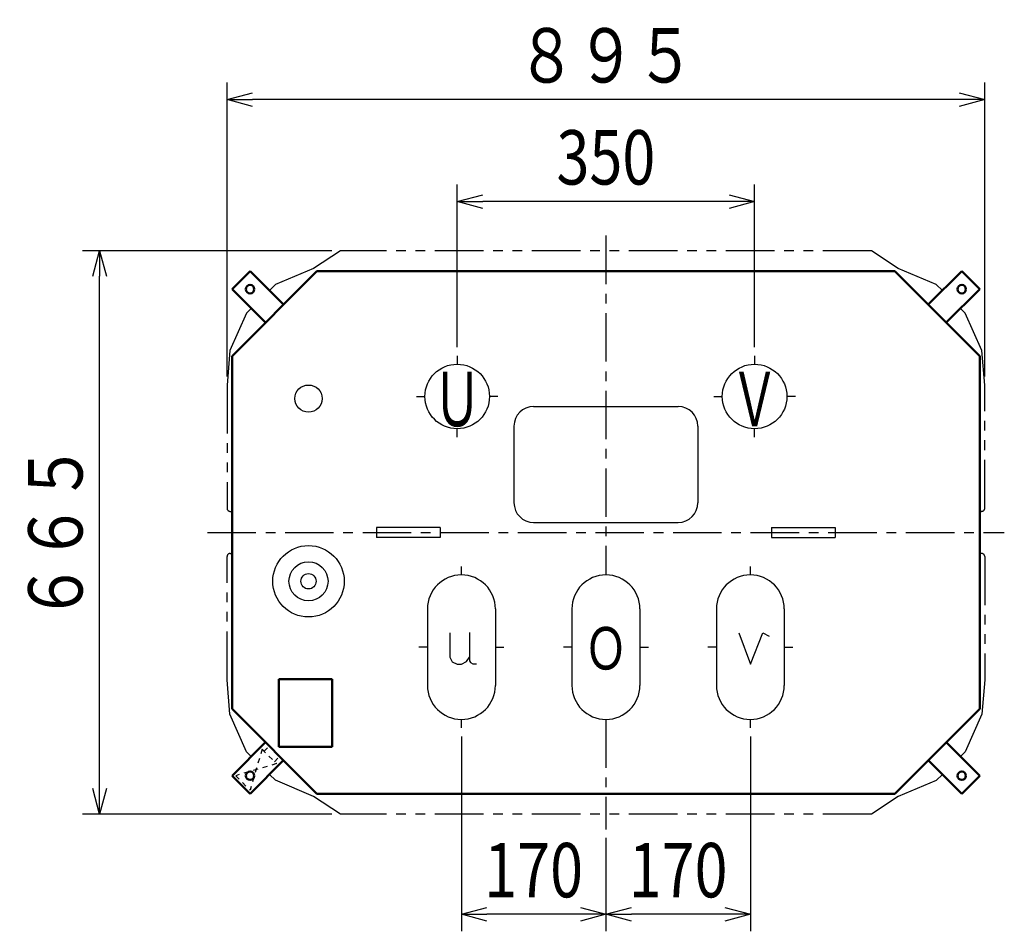
# Model space of a CAD drawing. Units: millimetres. Extents: x 910 to 3762, y 1890 to 5013.
# Drawn here: x 910 to 2069, y 3941 to 5013 of the extents above; entities that cross this region are included whole.
import ezdxf

# ---------------------------------------------------------------- set-up
doc = ezdxf.new("R2010")
doc.units = ezdxf.units.MM
doc.header["$LTSCALE"] = 1.797764
for name, pattern in [('CENTER', [50.8, 31.75, -6.35, 6.35, -6.35]), ('DOTSX', [6.35, 3.175, -3.175]), ('PHANTOM', [63.5, 31.75, -6.35, 6.35, -6.35, 6.35, -6.35])]:
    doc.linetypes.add(name, pattern=pattern)
doc.layers.add('FRAME', color=7, linetype='Continuous')
doc.layers.add('NoLayerName_001', color=7, linetype='Continuous')
doc.styles.get("Standard").update_dxf_attribs({"font": 'txt', "bigfont": 'extfont2'})
doc.dimstyles.get("Standard").update_dxf_attribs({"dimtxt": 2.5, "dimasz": 2.5, "dimexe": 1.25, "dimexo": 0.625, "dimtad": 1, "dimzin": 0, "dimdsep": 46, "dimtxsty": 'Standard', "dimcen": 2.5, "dimadec": 0, "dimazin": 0, "dimtfac": 0.75, "dimtmove": 0, "dimatfit": 3, "dimfxl": 1, "dimarcsym": 0})

# ---------------------------------------------------------------- blocks, each defined once
blk = doc.blocks.new('_OPEN30')
at = {"color": 0, "linetype": 'ByBlock', "lineweight": -2}
for p, q in [((-1, 0.267949), (0, 0)), ((0, 0), (-1, -0.267949)), ((0, 0), (-1, 0))]:
    blk.add_line(p, q, dxfattribs=at)
blk = doc.blocks.new('*D13')
at = {"layer": 'Defpoints', "color": 0}
for p in [(1425, 4799.4), (1425, 4618), (1775, 4618)]:
    blk.add_point(p, dxfattribs=at)
at = {"layer": 'NoLayerName_001', "color": 0, "linetype": 'Continuous', "lineweight": 25}
for p, q in [((1425, 4628), (1425, 4819.4)), ((1775, 4628), (1775, 4819.4)), ((1745, 4799.4), (1455, 4799.4))]:
    blk.add_line(p, q, dxfattribs=at)
at = {"layer": 'NoLayerName_001', "color": 0, "lineweight": 25, "xscale": 30, "yscale": 30, "zscale": 30, "rotation": 180}
blk.add_blockref('_OPEN30', (1425, 4799.4), dxfattribs=at)
at = {"layer": 'NoLayerName_001', "color": 0, "lineweight": 25, "xscale": 30, "yscale": 30, "zscale": 30}
blk.add_blockref('_OPEN30', (1775, 4799.4), dxfattribs=at)
at = {"layer": 'NoLayerName_001', "color": 0, "lineweight": 25, "insert": (1600, 4851.4), "char_height": 64, "attachment_point": 5}
blk.add_mtext('\\W0.8000;350', dxfattribs=at)
blk = doc.blocks.new('*D14')
at = {"layer": 'Defpoints', "color": 0}
for p in [(1430, 4180), (1600, 4060.6), (1430, 3960.6)]:
    blk.add_point(p, dxfattribs=at)
at = {"layer": 'NoLayerName_001', "color": 0, "linetype": 'Continuous', "lineweight": 25}
for p, q in [((1430, 4170), (1430, 3940.6)), ((1600, 4050.6), (1600, 3940.6)), ((1570, 3960.6), (1460, 3960.6))]:
    blk.add_line(p, q, dxfattribs=at)
at = {"layer": 'NoLayerName_001', "color": 0, "lineweight": 25, "xscale": 30, "yscale": 30, "zscale": 30, "rotation": 180}
blk.add_blockref('_OPEN30', (1430, 3960.6), dxfattribs=at)
at = {"layer": 'NoLayerName_001', "color": 0, "lineweight": 25, "xscale": 30, "yscale": 30, "zscale": 30}
blk.add_blockref('_OPEN30', (1600, 3960.6), dxfattribs=at)
at = {"layer": 'NoLayerName_001', "color": 0, "lineweight": 25, "insert": (1515, 4012.6), "char_height": 64, "attachment_point": 5}
blk.add_mtext('\\W0.8000;\\T0.7500;170', dxfattribs=at)
blk = doc.blocks.new('*D15')
at = {"layer": 'Defpoints', "color": 0}
for p in [(1770, 4180), (1600, 4060.6), (1600, 3960.6)]:
    blk.add_point(p, dxfattribs=at)
at = {"layer": 'NoLayerName_001', "color": 0, "linetype": 'Continuous', "lineweight": 25}
for p, q in [((1770, 4170), (1770, 3940.6)), ((1600, 4050.6), (1600, 3940.6)), ((1740, 3960.6), (1630, 3960.6))]:
    blk.add_line(p, q, dxfattribs=at)
at = {"layer": 'NoLayerName_001', "color": 0, "lineweight": 25, "xscale": 30, "yscale": 30, "zscale": 30, "rotation": 180}
blk.add_blockref('_OPEN30', (1600, 3960.6), dxfattribs=at)
at = {"layer": 'NoLayerName_001', "color": 0, "lineweight": 25, "xscale": 30, "yscale": 30, "zscale": 30}
blk.add_blockref('_OPEN30', (1770, 3960.6), dxfattribs=at)
at = {"layer": 'NoLayerName_001', "color": 0, "lineweight": 25, "insert": (1685, 4012.6), "char_height": 64, "attachment_point": 5}
blk.add_mtext('\\W0.8000;\\T0.7500;170', dxfattribs=at)
blk = doc.blocks.new('*D16')
at = {"layer": 'Defpoints', "color": 0}
for p in [(1154.1, 4919.4), (1154.1, 4583.5), (2045.9, 4583.5)]:
    blk.add_point(p, dxfattribs=at)
at = {"layer": 'NoLayerName_001', "color": 0, "linetype": 'Continuous', "lineweight": 25}
for p, q in [((1154.1, 4593.5), (1154.1, 4939.4)), ((2045.9, 4593.5), (2045.9, 4939.4)), ((2015.9, 4919.4), (1184.1, 4919.4))]:
    blk.add_line(p, q, dxfattribs=at)
at = {"layer": 'NoLayerName_001', "color": 0, "lineweight": 25, "xscale": 30, "yscale": 30, "zscale": 30, "rotation": 180}
blk.add_blockref('_OPEN30', (1154.1, 4919.4), dxfattribs=at)
at = {"layer": 'NoLayerName_001', "color": 0, "lineweight": 25, "xscale": 30, "yscale": 30, "zscale": 30}
blk.add_blockref('_OPEN30', (2045.9, 4919.4), dxfattribs=at)
at = {"layer": 'NoLayerName_001', "color": 0, "lineweight": 25, "insert": (1600, 4971.4), "char_height": 64, "attachment_point": 5}
blk.add_mtext('\\W0.8000;８９５', dxfattribs=at)
blk = doc.blocks.new('*D17')
at = {"layer": 'Defpoints', "color": 0}
for p in [(1004.1, 4741.4), (1287.5, 4741.4), (1287.5, 4078.6)]:
    blk.add_point(p, dxfattribs=at)
at = {"layer": 'NoLayerName_001', "color": 0, "linetype": 'Continuous', "lineweight": 25}
for p, q in [((1277.5, 4741.4), (984.1, 4741.4)), ((1004.1, 4108.6), (1004.1, 4711.4)), ((1277.5, 4078.6), (984.1, 4078.6))]:
    blk.add_line(p, q, dxfattribs=at)
at = {"layer": 'NoLayerName_001', "color": 0, "lineweight": 25, "xscale": 30, "yscale": 30, "zscale": 30}
for p, rotation in [((1004.1, 4741.4), 90), ((1004.1, 4078.6), 270)]:
    blk.add_blockref('_OPEN30', p, dxfattribs=dict(at, rotation=rotation))
at = {"layer": 'NoLayerName_001', "color": 0, "lineweight": 25, "insert": (952.1, 4410), "char_height": 64, "attachment_point": 5, "rotation": 90}
blk.add_mtext('\\W0.8000;６６５', dxfattribs=at)
blk = doc.blocks.new('JZB_0001')
at = {"layer": 'NoLayerName_001', "color": 7, "linetype": 'Continuous', "lineweight": 50}
for p, q in [((63, 80), (0, 80)), ((0, 80), (0, 0)), ((63, 0), (63, 80)), ((0, 0), (63, 0))]:
    blk.add_line(p, q, dxfattribs=at)

msp = doc.modelspace()

# ---------------------------------------------------------------- linework, layer by layer
at = {"layer": 'FRAME', "color": 1, "linetype": 'Continuous', "lineweight": 25}
for p, q in [((1390, 4320), (1390, 4230)), ((1470, 4320), (1470, 4230)), ((1560, 4320), (1560, 4230)), ((1640, 4320), (1640, 4230)), ((1730, 4320), (1730, 4230)), ((1810, 4320), (1810, 4230))]:
    msp.add_line(p, q, dxfattribs=at)
at = {"layer": 'FRAME', "color": 3, "linetype": 'DOTSX', "lineweight": 25}
for p, q in [((1195.4, 4154.8), (1212.3, 4137.9)), ((1164.29, 4123.69), (1181.19, 4106.79))]:
    msp.add_line(p, q, dxfattribs=at)
at = {"layer": 'FRAME', "color": 1, "linetype": 'Continuous', "lineweight": 25}
for centre, start, end in [((1430, 4320), 0, 180), ((1600, 4320), 0, 180), ((1770, 4320), 0, 180), ((1430, 4230), 180, 0), ((1600, 4230), 180, 0), ((1770, 4230), 180, 0)]:
    msp.add_arc(centre, 40, start, end, dxfattribs=at)
at = {"layer": 'NoLayerName_001', "color": 1, "linetype": 'CENTER', "lineweight": 25}
for p, q in [((1600, 4759.4), (1600, 4360)), ((1425, 4618), (1425, 4608)), ((1775, 4618), (1775, 4608)), ((1377, 4570), (1387, 4570)), ((1473, 4570), (1463, 4570)), ((1727, 4570), (1737, 4570)), ((1823, 4570), (1813, 4570)), ((1425, 4522), (1425, 4532)), ((1775, 4522), (1775, 4532)), ((1131.1, 4410), (2068.9, 4410)), ((1430, 4360), (1430, 4370)), ((1770, 4360), (1770, 4370)), ((1390, 4275), (1380, 4275)), ((1470, 4275), (1480, 4275)), ((1560, 4275), (1550, 4275)), ((1640, 4275), (1650, 4275)), ((1730, 4275), (1720, 4275)), ((1810, 4275), (1820, 4275)), ((1430, 4180), (1430, 4190)), ((1600, 4190), (1600, 4060.6)), ((1770, 4180), (1770, 4190))]:
    msp.add_line(p, q, dxfattribs=at)
at = {"layer": 'NoLayerName_001', "color": 7, "linetype": 'PHANTOM', "lineweight": 25}
for p, q in [((1287.5, 4741.4), (1255.9, 4720.61)), ((1912.5, 4741.4), (1287.5, 4741.4)), ((1944.1, 4720.61), (1912.5, 4741.4)), ((1255.9, 4720.61), (1211.14, 4701.73)), ((1988.58, 4701.93), (1944.1, 4720.61)), ((1211.14, 4701.73), (1204, 4694.71)), ((1995.97, 4694.68), (1988.58, 4701.93)), ((1182.6, 4673.68), (1176.97, 4668.15)), ((2023.03, 4668.15), (2017.39, 4673.68)), ((1176.97, 4668.15), (1157.43, 4624.04)), ((2042.57, 4624.04), (2023.03, 4668.15)), ((1157.43, 4624.04), (1154.1, 4583.5)), ((2045.9, 4583.5), (2042.57, 4624.04)), ((1154.1, 4583.5), (1154.1, 4438.5)), ((2045.9, 4438.5), (2045.9, 4583.5)), ((1157.8, 4434.8), (1160, 4434.8)), ((2042.2, 4434.8), (2040, 4434.8)), ((1154.1, 4236.5), (1154.1, 4381.5)), ((1157.8, 4385.2), (1160, 4385.2)), ((2042.2, 4385.2), (2040, 4385.2)), ((2045.9, 4381.5), (2045.9, 4236.5)), ((1157.43, 4195.96), (1154.1, 4236.5)), ((2045.9, 4236.5), (2042.57, 4195.96)), ((1176.97, 4151.85), (1157.43, 4195.96)), ((2042.57, 4195.96), (2023.03, 4151.85)), ((1182.6, 4146.32), (1176.97, 4151.85)), ((2023.03, 4151.85), (2017.39, 4146.32)), ((1211.14, 4118.27), (1204, 4125.29)), ((1255.9, 4099.39), (1211.14, 4118.27)), ((1988.58, 4118.07), (1944.1, 4099.39)), ((1995.97, 4125.32), (1988.58, 4118.07)), ((1287.5, 4078.6), (1255.9, 4099.39)), ((1944.1, 4099.39), (1912.5, 4078.6)), ((1912.5, 4078.6), (1287.5, 4078.6))]:
    msp.add_line(p, q, dxfattribs=at)
at = {"layer": 'NoLayerName_001', "color": 7, "linetype": 'Continuous', "lineweight": 50}
for p, q in [((1160, 4617.5), (1260, 4717.5)), ((1181.24, 4717.47), (1160.03, 4696.26)), ((1181.24, 4717.47), (1220.61, 4678.11)), ((2040, 4617.5), (1940, 4717.5)), ((2018.76, 4717.47), (1979.39, 4678.11)), ((2018.76, 4717.47), (2039.97, 4696.26)), ((1160.03, 4696.26), (1199.39, 4656.89)), ((2039.97, 4696.26), (2000.61, 4656.89)), ((1160, 4202.5), (1160, 4617.5)), ((2040, 4617.5), (2040, 4202.5)), ((1160.03, 4123.74), (1199.39, 4163.11)), ((2039.97, 4123.74), (2000.61, 4163.11)), ((1181.24, 4102.53), (1220.61, 4141.89)), ((2018.76, 4102.53), (1979.39, 4141.89)), ((1181.24, 4102.53), (1160.03, 4123.74)), ((2018.76, 4102.53), (2039.97, 4123.74))]:
    msp.add_line(p, q, dxfattribs=at)
at = {"layer": 'NoLayerName_001', "color": 1, "linetype": 'Continuous', "lineweight": 50}
for p, q in [((1940, 4717.5), (1260, 4717.5)), ((1260, 4102.5), (1160, 4202.5)), ((1940, 4102.5), (2040, 4202.5)), ((1940, 4102.5), (1260, 4102.5))]:
    msp.add_line(p, q, dxfattribs=at)
at = {"layer": 'NoLayerName_001', "color": 7, "linetype": 'Continuous', "lineweight": 25}
for p, q in [((1515, 4558.2), (1685, 4558.2)), ((1491.8, 4535), (1491.8, 4445)), ((1708.2, 4535), (1708.2, 4445)), ((1405, 4416), (1330, 4416)), ((1330, 4416), (1330, 4404)), ((1405, 4416), (1405, 4404)), ((1515, 4421.8), (1685, 4421.8)), ((1795, 4416), (1870, 4416)), ((1795, 4416), (1795, 4404)), ((1870, 4416), (1870, 4404)), ((1405, 4404), (1330, 4404)), ((1795, 4404), (1870, 4404))]:
    msp.add_line(p, q, dxfattribs=at)
at = {"layer": 'NoLayerName_001', "color": 7, "linetype": 'DOTSX', "lineweight": 25}
for p, q in [((1195.4, 4154.8), (1181.19, 4106.79)), ((1197.73, 4152.47), (1203.88, 4158.62)), ((1212.3, 4137.9), (1164.29, 4123.69)), ((1209.97, 4140.23), (1216.12, 4146.38))]:
    msp.add_line(p, q, dxfattribs=at)
at = {"layer": 'NoLayerName_001', "color": 3, "linetype": 'Continuous', "lineweight": 25}
for points in [[(1416.3, 4291.89), (1416.3, 4263.4), (1419.16, 4257.69), (1424.79, 4255), (1430, 4255), (1435.8, 4257.94), (1439.58, 4263.07)], [(1439.66, 4292.31), (1439.66, 4259.03), (1440.76, 4256.85), (1443.45, 4255.34), (1447.82, 4255.34)], [(1756.35, 4291.77), (1770, 4255), (1784.88, 4291.83), (1792.23, 4287.73)]]:
    msp.add_lwpolyline(points, dxfattribs=at)
at = {"layer": 'NoLayerName_001', "color": 7, "linetype": 'Continuous', "lineweight": 50}
for centre in [(1181.24, 4696.26), (2018.76, 4696.26), (1181.24, 4123.74), (2018.76, 4123.74)]:
    msp.add_circle(centre, 5, dxfattribs=at)
at = {"layer": 'NoLayerName_001', "color": 2, "linetype": 'Continuous', "lineweight": 25}
msp.add_circle((1425, 4570), 38, dxfattribs=at)
at = {"layer": 'NoLayerName_001', "color": 7, "linetype": 'Continuous', "lineweight": 25}
for centre, radius in [((1775, 4570), 38), ((1250, 4567.5), 16), ((1250, 4352.5), 42), ((1250, 4352.5), 23), ((1250, 4352.5), 9)]:
    msp.add_circle(centre, radius, dxfattribs=at)
for centre, start, end in [((1515, 4535), 90, 180), ((1685, 4535), 0, 90), ((1515, 4445), 180, 270), ((1685, 4445), 270, 360)]:
    msp.add_arc(centre, 23.2, start, end, dxfattribs=at)
at = {"layer": 'NoLayerName_001', "color": 7, "linetype": 'PHANTOM', "lineweight": 25}
for centre, start, end in [((1157.8, 4438.5), 180, 270), ((2042.2, 4438.5), 270, 0), ((1157.8, 4381.5), 90, 180), ((2042.2, 4381.5), 0, 90)]:
    msp.add_arc(centre, 3.7, start, end, dxfattribs=at)

# ---------------------------------------------------------------- block references
at = {"layer": 'NoLayerName_001'}
msp.add_blockref('JZB_0001', (1215, 4157.5), dxfattribs=at)

# ---------------------------------------------------------------- texts
at = {"layer": 'NoLayerName_001', "color": 7, "lineweight": 25, "attachment_point": 8}
for s, insert, char_height in [('\\A1;\\W0.6510;Ｕ', (1425, 4535), 64), ('\\A1;\\W0.6510;Ｖ', (1775, 4535), 64), ('\\A1;\\W0.7500;Ｏ', (1600, 4248.67), 50)]:
    msp.add_mtext(s, dxfattribs=dict(at, insert=insert, char_height=char_height))

# ---------------------------------------------------------------- dimensions: what is measured, and where the dimension line sits
at = {"layer": 'NoLayerName_001', "color": 7, "linetype": 'Continuous', "lineweight": 25}
for base, p1, p2, angle, text, picture, middle in [((1154.1, 4919.4), (2045.9, 4583.5), (1154.1, 4583.5), 180, '\\W0.8000;８９５', '*D16', (1600, 4919.4)), ((1425, 4799.4), (1775, 4618), (1425, 4618), 180, '\\W0.8000;<>', '*D13', (1600, 4799.4)), ((1004.1, 4741.4), (1287.5, 4078.6), (1287.5, 4741.4), 90, '\\W0.8000;６６５', '*D17', (1004.1, 4410)), ((1430, 3960.6), (1600, 4060.6), (1430, 4180), 180, '\\W0.8000;\\T0.7500;<>', '*D14', (1515, 3960.6)), ((1600, 3960.6), (1770, 4180), (1600, 4060.6), 180, '\\W0.8000;\\T0.7500;<>', '*D15', (1685, 3960.6))]:
    dim = msp.add_linear_dim(base=base, p1=p1, p2=p2, angle=angle, text=text, dimstyle='Standard', override={"dimtxt": 64, "dimasz": 30, "dimexe": 20, "dimexo": 10, "dimgap": 20, "dimdec": 1, "dimzin": 8, "dimblk": 'OPEN30', "dimclrd": 0, "dimclre": 0, "dimclrt": 0, "dimtp": 0, "dimtm": 0, "dimlwd": 25, "dimlwe": 25}, dxfattribs=at)
    dim.commit()
    dim.dimension.update_dxf_attribs({"geometry": picture, "text_midpoint": middle, "dimtype": 160})

doc.saveas('drawing.dxf')
